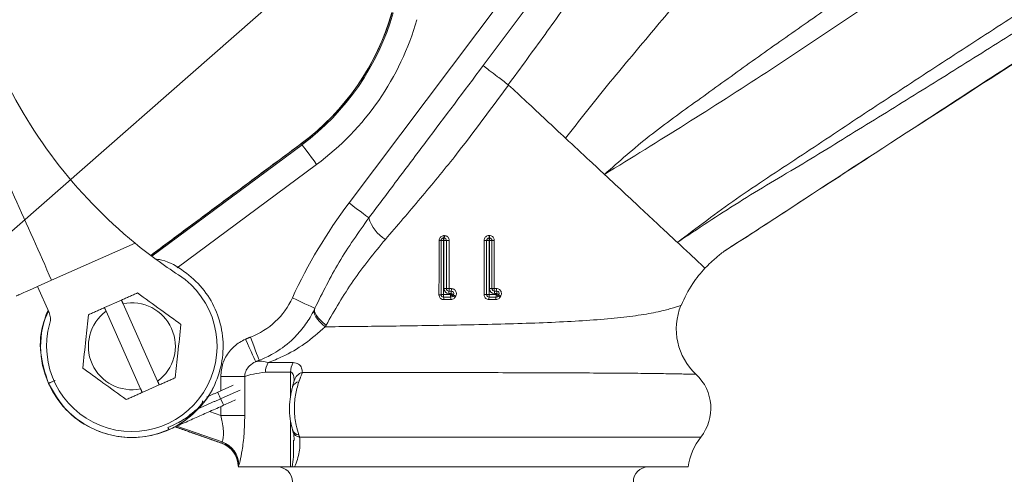
# Model space of a CAD drawing. Units: inches. Extents: x 0 to 108, y 0 to 72.
# Drawn here: x 23 to 27, y 50 to 52 of the extents above; entities that cross this region are included whole.
import ezdxf
from ezdxf.lldxf.tags import DXFTag

# ---------------------------------------------------------------- set-up
doc = ezdxf.new("R2010")
doc.units = ezdxf.units.IN
doc.header["$MEASUREMENT"] = 0
doc.styles.add('SLDTEXTSTYLE0', font='TXT', dxfattribs={"width": 0.75})
tags = doc.linetypes.add('CENTERX2', pattern=[0.8, 0.5, -0.1, 0.1, -0.1]).pattern_tags.tags
tags[10:11] = [DXFTag(74, 4), DXFTag(75, 0), DXFTag(340, '0'), DXFTag(46, 1.0), DXFTag(50, 0.0), DXFTag(44, 0.0), DXFTag(45, 0.0)]
tags[8:9] = [DXFTag(74, 4), DXFTag(75, 0), DXFTag(340, '0'), DXFTag(46, 1.0), DXFTag(50, 0.0), DXFTag(44, 0.0), DXFTag(45, 0.0)]
tags[6:7] = [DXFTag(74, 4), DXFTag(75, 0), DXFTag(340, '0'), DXFTag(46, 1.0), DXFTag(50, 0.0), DXFTag(44, 0.0), DXFTag(45, 0.0)]
tags[4:5] = [DXFTag(74, 4), DXFTag(75, 0), DXFTag(340, '0'), DXFTag(46, 1.0), DXFTag(50, 0.0), DXFTag(44, 0.0), DXFTag(45, 0.0)]
doc.dimstyles.new('SLDDIMSTYLE0', dxfattribs={"dimtxt": 0.5, "dimasz": 0.5, "dimexe": 0, "dimexo": 0.0625, "dimgap": 0.125, "dimtad": 0, "dimtih": 1, "dimtoh": 1, "dimrnd": 1e-09, "dimzin": 12, "dimdsep": 46, "dimtxsty": 'SLDTEXTSTYLE0', "dimsah": 1, "dimcen": 0.09, "dimadec": 0, "dimazin": 0, "dimtfac": 1, "dimtofl": 0, "dimtmove": 0, "dimatfit": 3, "dimfxl": 1, "dimtolj": 1, "dimtzin": 12, "dimarcsym": 0})

# ---------------------------------------------------------------- blocks, each defined once
blk = doc.blocks.new('*D14')
at = {"color": 7, "linetype": 'Continuous', "lineweight": 0}
for p, q in [((25.0739, 56.0032), (19.7093, 56.0032)), ((19.8343, 56.0032), (19.8343, 53.5865)), ((19.8343, 49.9226), (19.8343, 52.7788)), ((21.1999, 49.9226), (19.7093, 49.9226))]:
    blk.add_line(p, q, dxfattribs=at)
for points in [[(19.8343, 56.0032), (19.7573, 55.5032), (19.9112, 55.5032)], [(19.8343, 49.9226), (19.9112, 50.4226), (19.7573, 50.4226)]]:
    blk.add_solid(points, dxfattribs=at)
at = {"color": 7, "linetype": 'Continuous', "lineweight": 0, "insert": (19.6677, 53.4234), "char_height": 0.5, "attachment_point": 1, "style": 'SLDTEXTSTYLE0'}
blk.add_mtext('Z', dxfattribs=at)
blk = doc.blocks.new('*D16')
at = {"color": 7, "linetype": 'Continuous', "lineweight": 0}
for p, q in [((25.1739, 56.0032), (34.3781, 56.0032)), ((34.2531, 56.0032), (34.2531, 44.6644)), ((34.2531, 13.961), (34.2531, 43.8567)), ((25.1739, 13.961), (34.3781, 13.961))]:
    blk.add_line(p, q, dxfattribs=at)
for points in [[(34.2531, 56.0032), (34.1762, 55.5032), (34.3301, 55.5032)], [(34.2531, 13.961), (34.3301, 14.461), (34.1762, 14.461)]]:
    blk.add_solid(points, dxfattribs=at)
at = {"color": 7, "linetype": 'Continuous', "lineweight": 0, "insert": (34.0071, 44.5012), "char_height": 0.5, "attachment_point": 1, "style": 'SLDTEXTSTYLE0'}
blk.add_mtext('A', dxfattribs=at)

msp = doc.modelspace()

# ---------------------------------------------------------------- linework, layer by layer
at = {"color": 7, "linetype": 'CENTERX2', "lineweight": 0}
msp.add_line((25.0349, 52.5501), (22.806, 50.5938), dxfattribs=at)
at = {"color": 7, "linetype": 'Continuous', "lineweight": 15}
for p, q in [((24.6647, 51.1442), (25.6437, 52.4479)), ((24.4723, 51.3829), (23.8655, 50.9322)), ((23.8694, 50.9293), (24.4751, 51.3792)), ((24.4751, 51.3792), (24.4723, 51.3829)), ((24.5342, 51.2996), (23.9721, 50.882)), ((25.0361, 50.7744), (25.0361, 50.9932)), ((25.0361, 50.9932), (25.0461, 50.9932)), ((25.0461, 51.0032), (25.0461, 50.9932)), ((25.0461, 51.0032), (25.0476, 51.0032)), ((25.0461, 50.9932), (25.0461, 50.7744)), ((25.0476, 50.9932), (25.0461, 50.9932)), ((25.0476, 51.0032), (25.0476, 50.9932)), ((25.0476, 50.7989), (25.0476, 50.9932)), ((25.0576, 50.9932), (25.0476, 50.9932)), ((25.0576, 50.9932), (25.0576, 50.7989)), ((25.2198, 50.7744), (25.2198, 50.9932)), ((25.2298, 50.9932), (25.2198, 50.9932)), ((25.2298, 50.9932), (25.2298, 51.0032)), ((25.2298, 51.0032), (25.2313, 51.0032)), ((25.2313, 50.9932), (25.2298, 50.9932)), ((25.2298, 50.9932), (25.2298, 50.7744)), ((25.2313, 50.9932), (25.2313, 51.0032)), ((25.2313, 50.7989), (25.2313, 50.9932)), ((25.2313, 50.9932), (25.2413, 50.9932)), ((25.2413, 50.9932), (25.2413, 50.7989)), ((23.4653, 50.8326), (23.8018, 50.9824)), ((23.4082, 50.8072), (23.4653, 50.8326)), ((23.4082, 50.8072), (23.455, 50.702)), ((25.0576, 50.7989), (25.0476, 50.7989)), ((25.0676, 50.7889), (25.0676, 50.7789)), ((25.0676, 50.7889), (25.0771, 50.7889)), ((25.0771, 50.7789), (25.0771, 50.7889)), ((25.2413, 50.7989), (25.2313, 50.7989)), ((25.2513, 50.7889), (25.2513, 50.7789)), ((25.2513, 50.7889), (25.2607, 50.7889)), ((25.2607, 50.7889), (25.2607, 50.7789)), ((23.6784, 50.7222), (23.7469, 50.7527)), ((25.0461, 50.7744), (25.0361, 50.7744)), ((25.0461, 50.7744), (25.0745, 50.7744)), ((25.0461, 50.7744), (25.0461, 50.7644)), ((25.0745, 50.7644), (25.0461, 50.7644)), ((25.0771, 50.7789), (25.0676, 50.7789)), ((25.0745, 50.7744), (25.0771, 50.7789)), ((25.0745, 50.7744), (25.0745, 50.7644)), ((25.0857, 50.7739), (25.0832, 50.7694)), ((25.2298, 50.7744), (25.2198, 50.7744)), ((25.2298, 50.7744), (25.2582, 50.7744)), ((25.2298, 50.7744), (25.2298, 50.7644)), ((25.2582, 50.7644), (25.2298, 50.7644)), ((25.2607, 50.7789), (25.2513, 50.7789)), ((25.2582, 50.7744), (25.2607, 50.7789)), ((25.2582, 50.7644), (25.2582, 50.7744)), ((25.2694, 50.7739), (25.2669, 50.7694)), ((23.7535, 50.738), (23.8928, 50.425)), ((23.8243, 50.3944), (23.685, 50.7075)), ((24.1471, 50.4444), (24.2442, 50.4444)), ((24.1471, 50.3863), (24.1471, 50.4444)), ((24.2442, 50.4444), (24.2442, 50.2873)), ((24.4293, 50.3666), (24.4293, 50.4619)), ((23.8994, 50.4102), (23.8309, 50.3797)), ((24.1471, 50.3543), (24.1471, 50.3546)), ((24.0576, 50.3188), (24.0579, 50.3187)), ((24.1471, 50.2873), (24.1471, 50.3228)), ((24.1025, 50.303), (24.1471, 50.2873)), ((24.1471, 50.2873), (24.2442, 50.2873)), ((23.9643, 50.2415), (24.1512, 50.1757)), ((24.1529, 50.18), (23.9704, 50.2442)), ((24.4293, 50.0796), (24.4293, 50.2621)), ((24.4653, 50.1996), (26.0836, 50.1996)), ((24.2179, 50.0796), (24.4293, 50.0796)), ((24.4293, 50.0796), (24.4352, 50.0796)), ((24.4454, 50.0796), (26.0323, 50.0796))]:
    msp.add_line(p, q, dxfattribs=at)
at = {"color": 7, "linetype": 'Continuous', "lineweight": 15, "flags": 128}
for points in [[(24.4723, 51.3829), (24.4721, 51.3833), (24.4719, 51.3835), (24.4718, 51.3836), (24.4718, 51.3837)], [(24.5342, 51.2996), (24.5235, 51.314), (24.5131, 51.328), (24.5034, 51.3411), (24.4947, 51.3528), (24.4873, 51.3627), (24.4815, 51.3706), (24.4773, 51.3762), (24.4751, 51.3792)], [(24.7446, 51.0842), (24.7431, 51.0853), (24.7386, 51.0888), (24.7312, 51.0943), (24.7212, 51.1018), (24.7091, 51.1109), (24.6953, 51.1213), (24.6803, 51.1325), (24.6647, 51.1442)], [(24.5271, 50.7194), (24.5253, 50.7202), (24.5202, 50.7225), (24.5118, 50.7264), (24.5005, 50.7316), (24.4867, 50.7379), (24.471, 50.7452), (24.454, 50.753), (24.4363, 50.7612)], [(25.0745, 50.7744), (25.0762, 50.7734), (25.0778, 50.7725), (25.0793, 50.7716), (25.0806, 50.7709), (25.0817, 50.7703), (25.0825, 50.7698), (25.083, 50.7695), (25.0832, 50.7694)], [(25.0771, 50.7789), (25.0787, 50.7779), (25.0804, 50.777), (25.0819, 50.7761), (25.0832, 50.7754), (25.0843, 50.7748), (25.0851, 50.7743), (25.0856, 50.774), (25.0857, 50.7739)], [(25.2669, 50.7694), (25.2667, 50.7695), (25.2662, 50.7698), (25.2654, 50.7703), (25.2643, 50.7709), (25.263, 50.7716), (25.2615, 50.7725), (25.2599, 50.7734), (25.2582, 50.7744)], [(25.2694, 50.7739), (25.2693, 50.774), (25.2688, 50.7743), (25.268, 50.7748), (25.2669, 50.7754), (25.2656, 50.7761), (25.2641, 50.777), (25.2624, 50.7779), (25.2607, 50.7789)], [(24.5687, 50.6448), (24.5566, 50.6553), (24.5462, 50.6655), (24.5376, 50.6754), (24.531, 50.6848), (24.5264, 50.6936), (24.5239, 50.7017), (24.5235, 50.7089), (24.5252, 50.7153)], [(24.5722, 50.6511), (24.5599, 50.6612), (24.5493, 50.6712), (24.5405, 50.6808), (24.5337, 50.6899), (24.5289, 50.6984), (24.5261, 50.7062), (24.5256, 50.7132), (24.5271, 50.7194)], [(24.2473, 50.5949), (24.2551, 50.5775), (24.2625, 50.5608), (24.2694, 50.5452), (24.2756, 50.5315), (24.2806, 50.5202), (24.2845, 50.5115), (24.2869, 50.506), (24.288, 50.5037)], [(24.267, 50.6031), (24.274, 50.5849), (24.2806, 50.5673), (24.2868, 50.5512), (24.2922, 50.537), (24.2966, 50.5254), (24.2999, 50.5167), (24.3019, 50.5114), (24.3026, 50.5096)], [(24.1979, 50.409), (24.1942, 50.4073), (24.1653, 50.3944), (24.1352, 50.381)], [(24.147, 50.3545), (24.1424, 50.3647), (24.1386, 50.3733), (24.1361, 50.379), (24.1352, 50.381)], [(24.1352, 50.381), (24.1361, 50.379), (24.1386, 50.3733), (24.1424, 50.3647), (24.147, 50.3545)], [(24.2255, 50.3895), (24.1979, 50.3772), (24.147, 50.3545)], [(24.147, 50.3545), (24.1979, 50.3772), (24.2255, 50.3895)], [(24.147, 50.3545), (24.1515, 50.3444), (24.1553, 50.3358), (24.1579, 50.3301), (24.1588, 50.328)], [(24.1588, 50.328), (24.1579, 50.3301), (24.1553, 50.3358), (24.1515, 50.3444), (24.147, 50.3545)], [(24.1588, 50.328), (24.1889, 50.3415), (24.2071, 50.3496)], [(23.9346, 50.239), (23.9369, 50.2339), (23.9382, 50.2308), (23.9386, 50.23)], [(23.9386, 50.23), (23.9382, 50.2308), (23.9369, 50.2339), (23.9346, 50.239)]]:
    msp.add_lwpolyline(points, dxfattribs=at)
at = {"color": 7, "linetype": 'Continuous', "lineweight": 15}
for centre, radius, start, end in [((23.8749, 52.1872), 1.0009, 306.6051, 344.1154), ((23.8749, 52.1872), 1.0019, 306.6051, 344.1154), ((23.8749, 52.1872), 1.0065, 306.6051, 344.0731), ((23.8749, 52.1872), 1.1057, 306.6051, 344.0731), ((25.0702, 52.5287), 2, 204, 230.6375), ((26.3439, 49.8832), 2.1, 143.095, 155.2865), ((24.8852, 51.1232), 0.1459, 195.5334, 239.6277), ((25.0298, 51.0245), 0.0319, 266.807, 281.4832), ((25.0461, 50.9932), 0.01, 90, 180), ((25.0331, 51.0104), 0.0149, 330.8928, 8.4342), ((25.0344, 51.0104), 0.015, 331.1349, 8.385), ((25.0476, 50.9932), 0.01, 0, 90), ((25.0659, 51.0569), 0.0642, 262.5735, 272.7931), ((25.2123, 50.0689), 0.9243, 89.5343, 90.1588), ((25.2298, 50.9932), 0.01, 90, 180), ((25.3534, 51.0107), 0.1238, 178.827, 183.494), ((25.3467, 51.0108), 0.1157, 178.7449, 183.7413), ((25.2313, 50.9932), 0.01, 0, 90), ((25.2485, 50.8685), 0.1249, 88.9502, 93.3076), ((25.0702, 52.5287), 2, 230.6375, 236.8599), ((23.7889, 50.5662), 0.3438, 164.2297, 56.8599), ((25.0676, 50.7989), 0.02, 180, 270), ((25.0676, 50.7989), 0.01, 180, 270), ((25.0656, 50.9629), 0.1642, 267.1983, 271.0109), ((25.0413, 50.7963), 0.0273, 344.1992, 5.0673), ((25.0472, 50.7963), 0.0307, 346.0153, 4.5179), ((25.0771, 50.7789), 0.01, 330.219, 90), ((25.2513, 50.7989), 0.02, 180, 270), ((25.2481, 50.7127), 0.0865, 88.6497, 94.517), ((25.2513, 50.7989), 0.01, 180, 270), ((25.2734, 50.7966), 0.0234, 173.7058, 199.1053), ((25.281, 50.7966), 0.0217, 173.1843, 200.7619), ((25.2607, 50.7789), 0.01, 330.219, 90), ((24.1583, 50.8891), 0.306, 290.8209, 335.2865), ((25.0295, 50.8671), 0.093, 268.786, 274.1205), ((25.0461, 50.7744), 0.01, 180, 270), ((25.023, 50.7568), 0.0244, 354.0203, 18.2058), ((25.0745, 50.7744), 0.01, 270, 330.219), ((25.0414, 50.7568), 0.034, 355.7221, 12.9033), ((25.0253, 50.6526), 0.1303, 59.0196, 63.6603), ((25.0252, 50.6523), 0.1358, 59.0704, 63.5146), ((25.2119, 50.5758), 0.1988, 87.7131, 90.81), ((25.2298, 50.7744), 0.01, 180, 270), ((25.2537, 50.757), 0.025, 162.7163, 185.5151), ((25.276, 50.757), 0.0193, 157.4181, 187.0169), ((25.2582, 50.7744), 0.01, 270, 330.219), ((25.2923, 50.8006), 0.0402, 230.7401, 242.966), ((25.2948, 50.8049), 0.0401, 230.7216, 242.9631), ((23.7889, 50.5662), 0.368, 156.7397, 204.0002), ((23.7889, 50.5662), 0.368, 156.7397, 204.0002), ((23.7889, 50.5662), 0.1754, 306.3471, 101.6529), ((26.2347, 50.6357), 0.25, 157.6258, 227.0092), ((23.398, 50.6766), 0.0625, 344.2297, 24), ((23.7889, 50.5662), 0.1754, 126.3471, 281.6529), ((24.3951, 50.4622), 0.0676, 145.9136, 180.3359), ((24.504, 50.4626), 0.0747, 149.8805, 180.5546), ((24.4905, 50.4143), 0.0484, 106.3862, 164.6087), ((25.9364, 50.3157), 0.1875, 321.7339, 47.0186), ((23.7889, 50.5662), 0.368, 204, 294), ((24.465, 50.3931), 0.0297, 95.5025, 159.6519), ((24.465, 50.2384), 0.0298, 200.8172, 264.4478), ((24.4703, 50.2324), 0.0332, 199.5702, 261.3518), ((26.2799, 50.0448), 0.25, 141.7339, 171.9918), ((24.1179, 50.0805), 0.1, 0.9621, 70.781), ((24.1185, 50.0815), 0.0997, 0.3368, 70.8607), ((24.1195, 50.0855), 0.1003, 0.531, 70.5279), ((24.3764, 50.0196), 0.06, 0, 90), ((25.8714, 50.0196), 0.06, 90, 180)]:
    msp.add_arc(centre, radius, start, end, dxfattribs=at)
for centre, major_axis, ratio, start_param, end_param in [((25.1568, 49.8185), (1.0051, -0.3589), 0.115635, 3.11833, 3.155601), ((25.1239, 49.7248), (0.9049, -0.3599), 0.125093, 3.126773, 3.164044)]:
    msp.add_ellipse(centre, major_axis=major_axis, ratio=ratio, start_param=start_param, end_param=end_param, dxfattribs=at)
for points, knots in [([(27.192, 53.979), (27.1732, 53.8796), (27.136, 53.6835), (27.0515, 53.3992), (26.9161, 53.1436), (26.7611, 52.9075), (26.5938, 52.6791), (26.4119, 52.4658), (26.2341, 52.2511), (26.0584, 52.0408), (25.8835, 51.8298), (25.7066, 51.621), (25.5942, 51.4774), (25.5381, 51.4057)], [0, 0, 0, 0, 0.097844, 0.192954, 0.285344, 0.376219, 0.465957, 0.558822, 0.647126, 0.73543, 0.823734, 0.912039, 1, 1, 1, 1]), ([(28.424, 53.6668), (28.3809, 53.5805), (28.2951, 53.4088), (28.1403, 53.1646), (27.9658, 52.9638), (27.7891, 52.7959), (27.6215, 52.6514), (27.444, 52.5142), (27.2536, 52.384), (27.0577, 52.2505), (26.859, 52.114), (26.6608, 51.9768), (26.4633, 51.8386), (26.2663, 51.6996), (26.0712, 51.5579), (25.8749, 51.4184), (25.7548, 51.3122), (25.695, 51.2594)], [0, 0, 0, 0, 0.078541, 0.156255, 0.234698, 0.294517, 0.35463, 0.41491, 0.477046, 0.542485, 0.607912, 0.673338, 0.738763, 0.804191, 0.869636, 0.935142, 1, 1, 1, 1]), ([(25.695, 51.2594), (25.804, 51.3267), (26.0229, 51.4619), (26.3487, 51.6701), (26.6713, 51.885), (26.9921, 52.1026), (27.2905, 52.3052), (27.5625, 52.4972), (27.7944, 52.6943), (28.0132, 52.902), (28.2062, 53.1322), (28.3624, 53.3856), (28.4519, 53.5611), (28.4965, 53.6484)], [0, 0, 0, 0, 0.102914, 0.206736, 0.31044, 0.4141, 0.517758, 0.599991, 0.681088, 0.761695, 0.841911, 0.921284, 1, 1, 1, 1]), ([(28.9715, 53.528), (28.9274, 53.4349), (28.8397, 53.2496), (28.6777, 52.9867), (28.4962, 52.7681), (28.3119, 52.5839), (28.1337, 52.4283), (27.9421, 52.2824), (27.7225, 52.1393), (27.484, 51.9871), (27.2317, 51.824), (26.9798, 51.66), (26.7283, 51.4952), (26.4781, 51.3279), (26.2268, 51.1647), (26.0677, 51.0448), (25.9889, 50.9854)], [0, 0, 0, 0, 0.077588, 0.154303, 0.232034, 0.291208, 0.350533, 0.410243, 0.472636, 0.548079, 0.623544, 0.699027, 0.774539, 0.850095, 0.925715, 1, 1, 1, 1]), ([(25.9889, 50.9854), (26.0708, 51.04), (26.2364, 51.1502), (26.495, 51.3019), (26.7518, 51.4603), (27.0085, 51.6191), (27.2643, 51.7793), (27.5197, 51.9405), (27.783, 52.1071), (28.0514, 52.2801), (28.3046, 52.4861), (28.5372, 52.7091), (28.7438, 52.9539), (28.9119, 53.224), (29.0038, 53.4136), (29.0497, 53.5082)], [0, 0, 0, 0, 0.0733224, 0.1481663, 0.2229761, 0.2977554, 0.3725135, 0.4472578, 0.5220061, 0.6038596, 0.6842265, 0.763996, 0.8431537, 0.9217422, 1, 1, 1, 1]), ([(26.9438, 51.4477), (27.0534, 51.5194), (27.2555, 51.6516), (27.5524, 51.8406), (27.8315, 52.0191), (28.105, 52.21), (28.3617, 52.4273), (28.5929, 52.6743), (28.7899, 52.9383), (28.9429, 53.2193), (29.0254, 53.409), (29.0667, 53.5039)], [0, 0, 0, 0, 0.130124, 0.239879, 0.349626, 0.459266, 0.570958, 0.682986, 0.794588, 0.89719, 1, 1, 1, 1]), ([(26.9442, 51.4473), (26.984, 51.4731), (27.1665, 51.5911), (27.4297, 51.7621), (27.7207, 51.9437), (27.9231, 52.0782), (28.0928, 52.2008), (28.242, 52.3207), (28.3772, 52.4436), (28.5061, 52.5769), (28.6302, 52.7216), (28.7399, 52.8689), (28.8351, 53.0167), (28.9158, 53.1649), (28.9934, 53.3284), (29.042, 53.4419), (29.0683, 53.5032)], [0, 0, 0, 0, 0.047, 0.215788, 0.311458, 0.387473, 0.456962, 0.519243, 0.577339, 0.638259, 0.703151, 0.766401, 0.820449, 0.877422, 0.933809, 1, 1, 1, 1]), ([(25.2059, 51.6984), (25.2921, 51.8133), (25.4647, 52.0431), (25.6373, 52.2729), (25.7236, 52.3878)], [0, 0, 0, 0, 0.4999278, 1, 1, 1, 1]), ([(25.8099, 52.3224), (25.7404, 52.2246), (25.6224, 52.0584), (25.4556, 51.8241), (25.3566, 51.6888), (25.307, 51.6212)], [0, 0, 0, 0, 0.417192, 0.708572, 1, 1, 1, 1]), ([(24.7446, 51.0842), (24.7825, 51.1346), (24.8583, 51.2356), (25.0124, 51.4407), (25.1283, 51.5951), (25.2059, 51.6984)], [0, 0, 0, 0, 0.248447, 0.497046, 1, 1, 1, 1]), ([(25.307, 51.6212), (25.292, 51.6325), (25.2621, 51.6551), (25.2283, 51.6808), (25.2097, 51.6951), (25.2059, 51.6983), (25.2059, 51.6984), (25.2059, 51.6984)], [0, 0, 0, 0, 0.264733, 0.52946, 0.794303, 0.991252, 1, 1, 1, 1]), ([(25.3081, 51.6202), (25.2369, 51.5234), (25.1223, 51.3677), (24.9529, 51.1618), (24.8587, 51.0523), (24.8114, 50.9974)], [0, 0, 0, 0, 0.450383, 0.724304, 1, 1, 1, 1]), ([(25.3081, 51.6202), (25.3321, 51.5979), (25.3819, 51.5514), (25.4593, 51.4792), (25.5121, 51.43), (25.5381, 51.4057)], [0, 0, 0, 0, 0.318811, 0.663794, 1, 1, 1, 1]), ([(26.174, 50.9464), (26.1759, 50.9478), (26.1947, 50.9614), (26.2846, 51.0175), (26.5382, 51.1847), (26.7757, 51.3387), (26.9438, 51.4477)], [0, 0, 0, 0, 0.007901, 0.075553, 0.346002, 1, 1, 1, 1]), ([(25.695, 51.2594), (25.6755, 51.2776), (25.6245, 51.3252), (25.571, 51.375), (25.5381, 51.4057)], [0, 0, 0, 0, 0.383488, 1, 1, 1, 1]), ([(26.7713, 51.3354), (26.7152, 51.2988), (26.5518, 51.1922), (26.3602, 51.0677), (26.2184, 50.9761), (26.1828, 50.9528), (26.1754, 50.9474), (26.174, 50.9464)], [0, 0, 0, 0, 0.282018, 0.82103, 0.961645, 0.992406, 1, 1, 1, 1]), ([(25.695, 51.2594), (25.7239, 51.2325), (25.7819, 51.1784), (25.8606, 51.105), (25.9317, 51.0387), (25.9699, 51.0031), (25.9889, 50.9854)], [0, 0, 0, 0, 0.248536, 0.5, 0.751463, 1, 1, 1, 1]), ([(24.5271, 50.7194), (24.5579, 50.782), (24.62, 50.9082), (24.7029, 51.0252), (24.7446, 51.0842)], [0, 0, 0, 0, 0.496396, 1, 1, 1, 1]), ([(24.8114, 50.9974), (24.7665, 50.9425), (24.676, 50.8319), (24.607, 50.7117), (24.5722, 50.6511)], [0, 0, 0, 0, 0.495937, 1, 1, 1, 1]), ([(25.0275, 50.7742), (25.0275, 50.7809), (25.0276, 50.8142), (25.0277, 50.887), (25.0279, 50.9531), (25.028, 50.9926)], [0, 0, 0, 0, 0.0914915, 0.4574628, 1, 1, 1, 1]), ([(25.028, 50.9926), (25.0282, 50.9948), (25.0287, 50.9993), (25.032, 51.0052), (25.037, 51.0098), (25.0426, 51.0122), (25.0463, 51.0125), (25.0479, 51.0126)], [0, 0, 0, 0, 0.212444, 0.424891, 0.637438, 0.851386, 1, 1, 1, 1]), ([(25.0493, 51.0126), (25.0515, 51.0124), (25.056, 51.012), (25.0619, 51.0085), (25.0664, 51.0035), (25.0687, 50.9979), (25.0689, 50.9942), (25.069, 50.9927)], [0, 0, 0, 0, 0.216127, 0.432281, 0.647741, 0.862221, 1, 1, 1, 1]), ([(25.069, 50.9927), (25.069, 50.9861), (25.0689, 50.9528), (25.0687, 50.8881), (25.0686, 50.8301), (25.0685, 50.7987)], [0, 0, 0, 0, 0.103038, 0.515197, 1, 1, 1, 1]), ([(25.2091, 50.7745), (25.2091, 50.7812), (25.2092, 50.8145), (25.2094, 50.8874), (25.2096, 50.9537), (25.2097, 50.9932)], [0, 0, 0, 0, 0.09145, 0.457251, 1, 1, 1, 1]), ([(25.2097, 50.9932), (25.21, 50.9955), (25.2104, 51), (25.2139, 51.0061), (25.2191, 51.0106), (25.2247, 51.013), (25.2283, 51.0132), (25.2296, 51.0133)], [0, 0, 0, 0, 0.217729, 0.435448, 0.653177, 0.869453, 1, 1, 1, 1]), ([(25.231, 51.0133), (25.2332, 51.0131), (25.2376, 51.0127), (25.2435, 51.0093), (25.248, 51.0044), (25.2504, 50.9987), (25.2506, 50.995), (25.2507, 50.9934)], [0, 0, 0, 0, 0.211636, 0.42328, 0.634909, 0.847979, 1, 1, 1, 1]), ([(25.2507, 50.9934), (25.2507, 50.9867), (25.2506, 50.9534), (25.2504, 50.8887), (25.2502, 50.8306), (25.2501, 50.7991)], [0, 0, 0, 0, 0.102931, 0.514663, 1, 1, 1, 1]), ([(26.1002, 50.8815), (26.0992, 50.8825), (26.0969, 50.8846), (26.0773, 50.9029), (26.0435, 50.9344), (26.0077, 50.9678), (25.9889, 50.9854)], [0, 0, 0, 0, 0.218003, 0.464646, 0.718517, 1, 1, 1, 1]), ([(23.4527, 50.4165), (23.4739, 50.3796), (23.5161, 50.3056), (23.615, 50.2355), (23.7189, 50.2002), (23.82, 50.195), (23.9187, 50.2169), (24.0078, 50.2647), (24.0808, 50.3347), (24.1324, 50.4217), (24.1585, 50.5194), (24.1575, 50.6206), (24.1293, 50.7176), (24.0761, 50.804), (24.0012, 50.8706), (23.9362, 50.9094), (23.8967, 50.9165), (23.8899, 50.9178)], [0, 0, 0, 0, 0.085909, 0.171826, 0.239685, 0.307537, 0.375396, 0.443255, 0.511107, 0.578966, 0.646825, 0.714677, 0.782536, 0.850396, 0.918247, 0.986106, 1, 1, 1, 1]), ([(23.8899, 50.9178), (23.8967, 50.9165), (23.9362, 50.9094), (24.0012, 50.8707), (24.0761, 50.804), (24.1293, 50.7176), (24.1574, 50.6206), (24.1588, 50.5192), (24.1314, 50.4227), (24.0957, 50.3535), (24.0643, 50.3249), (24.0576, 50.3188)], [0, 0, 0, 0, 0.027378, 0.16113, 0.294867, 0.428619, 0.562371, 0.696108, 0.82986, 0.963612, 1, 1, 1, 1]), ([(26.1002, 50.8815), (26.104, 50.8852), (26.1158, 50.8965), (26.138, 50.9174), (26.159, 50.9353), (26.1722, 50.9451), (26.174, 50.9464)], [0, 0, 0, 0, 0.15954, 0.498425, 0.933352, 1, 1, 1, 1]), ([(26.0036, 50.7309), (26.018, 50.7614), (26.0437, 50.8159), (26.083, 50.8615), (26.1002, 50.8815)], [0, 0, 0, 0, 0.559853, 1, 1, 1, 1]), ([(23.3224, 50.769), (23.3238, 50.7696), (23.3256, 50.7704), (23.3388, 50.7763), (23.3586, 50.7851), (23.3873, 50.7979), (23.405, 50.8058), (23.4082, 50.8072)], [0, 0, 0, 0, 0.291529, 0.354364, 0.645068, 0.93564, 1, 1, 1, 1]), ([(25.0779, 50.7987), (25.0801, 50.7985), (25.0845, 50.7981), (25.0904, 50.7947), (25.0948, 50.7897), (25.0975, 50.7835), (25.0979, 50.7767), (25.0965, 50.7717), (25.0952, 50.7693), (25.095, 50.7689)], [0, 0, 0, 0, 0.159374, 0.318752, 0.478243, 0.638776, 0.800831, 0.964137, 1, 1, 1, 1]), ([(25.2595, 50.7992), (25.2617, 50.799), (25.2661, 50.7985), (25.272, 50.7951), (25.2765, 50.7901), (25.2791, 50.7838), (25.2795, 50.7769), (25.2781, 50.7721), (25.2768, 50.7697), (25.2766, 50.7693)], [0, 0, 0, 0, 0.160354, 0.32069, 0.481474, 0.642873, 0.804567, 0.966268, 1, 1, 1, 1]), ([(23.8115, 50.7815), (23.8428, 50.7588), (23.9014, 50.7163), (23.9596, 50.6739), (23.9867, 50.6543)], [0, 0, 0, 0, 0.5347472, 1, 1, 1, 1]), ([(25.0472, 50.7542), (25.045, 50.7545), (25.0406, 50.7549), (25.0347, 50.7583), (25.0302, 50.7633), (25.0278, 50.769), (25.0276, 50.7727), (25.0275, 50.7742)], [0, 0, 0, 0, 0.2134285, 0.4268313, 0.6408845, 0.8557901, 1, 1, 1, 1]), ([(25.0752, 50.7543), (25.0686, 50.7543), (25.0593, 50.7543), (25.0499, 50.7542), (25.0472, 50.7542)], [0, 0, 0, 0, 0.7105501, 1, 1, 1, 1]), ([(25.0924, 50.7644), (25.0911, 50.7625), (25.0885, 50.7589), (25.0824, 50.7551), (25.0777, 50.7546), (25.0752, 50.7543)], [0, 0, 0, 0, 0.322588, 0.645261, 1, 1, 1, 1]), ([(25.2288, 50.7546), (25.2266, 50.7548), (25.2222, 50.7552), (25.2163, 50.7586), (25.2118, 50.7636), (25.2094, 50.7692), (25.2092, 50.773), (25.2091, 50.7745)], [0, 0, 0, 0, 0.212491, 0.424986, 0.637634, 0.851565, 1, 1, 1, 1]), ([(25.2568, 50.7546), (25.2502, 50.7546), (25.2409, 50.7546), (25.2315, 50.7546), (25.2288, 50.7546)], [0, 0, 0, 0, 0.708596, 1, 1, 1, 1]), ([(25.274, 50.7648), (25.2727, 50.7629), (25.2701, 50.7592), (25.264, 50.7555), (25.2593, 50.7549), (25.2568, 50.7546)], [0, 0, 0, 0, 0.321811, 0.643634, 1, 1, 1, 1]), ([(24.3026, 50.5096), (24.3176, 50.5157), (24.349, 50.5283), (24.4162, 50.5716), (24.4706, 50.6274), (24.5041, 50.6737), (24.5196, 50.7042), (24.5252, 50.7153)], [0, 0, 0, 0, 0.264248, 0.550487, 0.725579, 0.900946, 1, 1, 1, 1]), ([(24.5687, 50.6448), (24.6047, 50.6452), (24.6772, 50.6458), (24.8037, 50.6472), (24.9388, 50.649), (25.081, 50.6513), (25.2234, 50.6542), (25.3648, 50.6581), (25.4991, 50.6632), (25.6249, 50.6698), (25.7375, 50.679), (25.8354, 50.6908), (25.9114, 50.7046), (25.9663, 50.7187), (25.9971, 50.7286), (26.0036, 50.7309), (26.0036, 50.7309), (26.0036, 50.7309)], [0, 0, 0, 0, 0.070786, 0.142455, 0.216193, 0.288053, 0.361977, 0.434245, 0.508558, 0.581784, 0.65702, 0.732489, 0.809948, 0.876933, 0.94561, 0.999999, 1, 1, 1, 1]), ([(23.4509, 50.7031), (23.445, 50.6906), (23.4212, 50.6399), (23.4138, 50.5374), (23.4398, 50.4568), (23.4527, 50.4165)], [0, 0, 0, 0, 0.140486, 0.570263, 1, 1, 1, 1]), ([(23.4527, 50.4165), (23.4398, 50.4568), (23.4138, 50.5374), (23.4215, 50.6414), (23.4462, 50.6934), (23.4527, 50.7073)], [0, 0, 0, 0, 0.423233, 0.846503, 1, 1, 1, 1]), ([(23.5911, 50.4781), (23.5952, 50.5166), (23.6027, 50.5886), (23.6103, 50.6602), (23.6138, 50.6935)], [0, 0, 0, 0, 0.534747, 1, 1, 1, 1]), ([(23.9867, 50.6543), (23.9827, 50.6158), (23.9751, 50.5438), (23.9676, 50.4723), (23.9641, 50.4389)], [0, 0, 0, 0, 0.534747, 1, 1, 1, 1]), ([(24.5687, 50.6448), (24.5417, 50.621), (24.4871, 50.5728), (24.4046, 50.5269), (24.3581, 50.5078), (24.3392, 50.5001)], [0, 0, 0, 0, 0.365959, 0.74119, 1, 1, 1, 1]), ([(24.1471, 50.4444), (24.1489, 50.4625), (24.1525, 50.4986), (24.1806, 50.5469), (24.2145, 50.5785), (24.2391, 50.5908), (24.2473, 50.5949)], [0, 0, 0, 0, 0.283511, 0.566789, 0.856174, 1, 1, 1, 1]), ([(23.7663, 50.3509), (23.735, 50.3736), (23.6765, 50.4161), (23.6182, 50.4585), (23.5911, 50.4781)], [0, 0, 0, 0, 0.534746, 1, 1, 1, 1]), ([(24.288, 50.5037), (24.2792, 50.4989), (24.2641, 50.4905), (24.2492, 50.4697), (24.2446, 50.4539), (24.2442, 50.4453), (24.2442, 50.4444)], [0, 0, 0, 0, 0.391997, 0.677254, 0.964077, 1, 1, 1, 1]), ([(24.288, 50.5037), (24.2902, 50.5041), (24.2974, 50.5057), (24.3124, 50.508), (24.3302, 50.5027), (24.3392, 50.5001)], [0, 0, 0, 0, 0.179212, 0.587131, 1, 1, 1, 1]), ([(24.4394, 50.5001), (24.4472, 50.4987), (24.4628, 50.496), (24.4752, 50.4794), (24.4763, 50.4667), (24.4768, 50.4607)], [0, 0, 0, 0, 0.347409, 0.69214, 1, 1, 1, 1]), ([(24.3276, 50.4618), (24.3103, 50.4594), (24.2756, 50.4547), (24.2547, 50.4478), (24.2442, 50.4444)], [0, 0, 0, 0, 0.495566, 1, 1, 1, 1]), ([(24.4427, 50.426), (24.4429, 50.4319), (24.4433, 50.4415), (24.4398, 50.4532), (24.4357, 50.4599), (24.4315, 50.4618), (24.4296, 50.4619), (24.4293, 50.4619)], [0, 0, 0, 0, 0.379634, 0.612516, 0.847622, 0.974963, 1, 1, 1, 1]), ([(26.0643, 50.4529), (26.0618, 50.4529), (26.0569, 50.4531), (26.0172, 50.4542), (25.9549, 50.4555), (25.87, 50.4567), (25.7629, 50.4577), (25.6376, 50.4584), (25.4962, 50.459), (25.3456, 50.4595), (25.1874, 50.4599), (25.0294, 50.4601), (24.8728, 50.4603), (24.7271, 50.4605), (24.5917, 50.4606), (24.5155, 50.4607), (24.4768, 50.4607)], [0, 0, 0, 0, 0.069286, 0.140569, 0.209841, 0.281, 0.352432, 0.425915, 0.497655, 0.571494, 0.64293, 0.716452, 0.78764, 0.8609, 0.929523, 1, 1, 1, 1]), ([(23.4527, 50.4165), (23.453, 50.4167), (23.4534, 50.417), (23.4564, 50.418), (23.4594, 50.4195), (23.4633, 50.4214), (23.4681, 50.4233), (23.4732, 50.4256), (23.4772, 50.4275), (23.4794, 50.4285), (23.4798, 50.4287)], [0, 0, 0, 0, 0.214111, 0.333914, 0.458533, 0.585797, 0.713983, 0.842507, 0.971647, 1, 1, 1, 1]), ([(24.0448, 50.3065), (24.0321, 50.2932), (23.9962, 50.2558), (23.9181, 50.2175), (23.8202, 50.1948), (23.7188, 50.2003), (23.6151, 50.2355), (23.5161, 50.3056), (23.4739, 50.3796), (23.4527, 50.4165)], [0, 0, 0, 0, 0.077764, 0.218949, 0.360133, 0.501301, 0.642485, 0.821251, 1, 1, 1, 1]), ([(23.4792, 50.4284), (23.479, 50.4283), (23.477, 50.4274), (23.4732, 50.4256), (23.4681, 50.4233), (23.4633, 50.4214), (23.46, 50.4197), (23.458, 50.4188), (23.4571, 50.4184), (23.4568, 50.4182), (23.4566, 50.4182), (23.4565, 50.4181), (23.4565, 50.4181), (23.4565, 50.4181), (23.4565, 50.4181), (23.4565, 50.4181), (23.4565, 50.4181), (23.4565, 50.4181), (23.4565, 50.4181), (23.4559, 50.4181), (23.4545, 50.4174), (23.4542, 50.4173), (23.4542, 50.4173)], [0, 0, 0, 0, 0.018215, 0.185296, 0.351546, 0.517341, 0.681929, 0.773421, 0.811065, 0.827865, 0.835759, 0.839579, 0.841458, 0.842389, 0.842851, 0.843083, 0.8432, 0.843258, 0.843288, 0.843301, 0.998221, 1, 1, 1, 1]), ([(24.4373, 50.4034), (24.436, 50.3988), (24.4318, 50.3835), (24.4256, 50.351), (24.4233, 50.3075), (24.4278, 50.2657), (24.4343, 50.238), (24.4371, 50.2282), (24.4372, 50.2278)], [0, 0, 0, 0, 0.089452, 0.298367, 0.540391, 0.790504, 0.990157, 1, 1, 1, 1]), ([(24.4438, 50.4271), (24.4438, 50.427), (24.4437, 50.4264), (24.4425, 50.4219), (24.4402, 50.4144), (24.4382, 50.4069), (24.4372, 50.4032)], [0, 0, 0, 0, 0.036378, 0.282705, 0.641736, 1, 1, 1, 1]), ([(24.4622, 50.4227), (24.457, 50.405), (24.4467, 50.3698), (24.4424, 50.3076), (24.4491, 50.2517), (24.4583, 50.2214), (24.4622, 50.2087)], [0, 0, 0, 0, 0.266161, 0.531965, 0.80575, 1, 1, 1, 1]), ([(23.9346, 50.239), (23.9465, 50.2443), (23.9636, 50.2519), (23.983, 50.262), (23.9921, 50.2671), (23.9969, 50.27), (23.9994, 50.2715), (24.0007, 50.2722), (24.0014, 50.2726), (24.0017, 50.2728), (24.0018, 50.2729), (24.0019, 50.273), (24.002, 50.273), (24.002, 50.273), (24.002, 50.273), (24.002, 50.273), (24.002, 50.273), (24.002, 50.273), (24.002, 50.273), (24.002, 50.273), (24.002, 50.273), (24.0021, 50.2731), (24.0025, 50.2733), (24.0119, 50.2792), (24.0296, 50.291), (24.045, 50.3054), (24.0525, 50.3125)], [0, 0, 0, 0, 0.2803348, 0.4008451, 0.4682384, 0.5037337, 0.5219347, 0.5311468, 0.5357817, 0.5381069, 0.5392717, 0.5398531, 0.5401438, 0.5402909, 0.5403627, 0.5404006, 0.5404175, 0.540427, 0.5404329, 0.5404389, 0.5405218, 0.5411278, 0.5427459, 0.5487657, 0.7801927, 1, 1, 1, 1]), ([(24.0739, 50.3457), (24.0739, 50.3457), (24.0741, 50.3455), (24.0744, 50.3448), (24.0746, 50.3438), (24.0744, 50.3421), (24.0737, 50.3398), (24.0714, 50.3354), (24.0648, 50.3257), (24.0576, 50.3179), (24.0525, 50.3125)], [0, 0, 0, 0, 0.000257, 0.032867, 0.067147, 0.10506, 0.174769, 0.259261, 0.479163, 1, 1, 1, 1]), ([(24.0525, 50.3125), (24.0576, 50.318), (24.0649, 50.3258), (24.0719, 50.3361), (24.0743, 50.3412), (24.0746, 50.3438), (24.0744, 50.3449), (24.0741, 50.3454), (24.0739, 50.3457)], [0, 0, 0, 0, 0.521389, 0.740086, 0.895192, 0.933153, 0.967451, 1, 1, 1, 1]), ([(24.1529, 50.18), (24.1539, 50.1821), (24.1559, 50.1861), (24.1583, 50.2049), (24.158, 50.2306), (24.1543, 50.2593), (24.1494, 50.2784), (24.1471, 50.2873)], [0, 0, 0, 0, 0.205882, 0.411936, 0.614403, 0.820832, 1, 1, 1, 1]), ([(24.2442, 50.2873), (24.2436, 50.262), (24.2425, 50.2114), (24.2343, 50.1464), (24.2251, 50.1008), (24.2215, 50.091), (24.2198, 50.0864)], [0, 0, 0, 0, 0.269297, 0.5396571, 0.7829318, 1, 1, 1, 1]), ([(24.4391, 50.2208), (24.4393, 50.2202), (24.4426, 50.2106), (24.4431, 50.1982), (24.4435, 50.1866)], [0, 0, 0, 0, 0.064569, 1, 1, 1, 1]), ([(24.4653, 50.1996), (24.4664, 50.1798), (24.4686, 50.1405), (24.4531, 50.0998), (24.4454, 50.0796)], [0, 0, 0, 0, 0.501824, 1, 1, 1, 1]), ([(24.4352, 50.0796), (24.4373, 50.093), (24.4423, 50.1263), (24.4411, 50.159), (24.4403, 50.1786)], [0, 0, 0, 0, 0.401368, 1, 1, 1, 1])]:
    msp.add_open_spline(points, degree=3, knots=knots, dxfattribs=at)
for points in [[(23.4653, 50.8326), (22.2704, 53.5161)], [(25.307, 51.6212), (25.3081, 51.6202)], [(24.4718, 51.3837), (23.8648, 50.9328)], [(25.0479, 51.0126), (25.0493, 51.0126)], [(25.2296, 51.0133), (25.231, 51.0133)], [(25.0685, 50.7987), (25.0779, 50.7987)], [(25.2501, 50.7991), (25.2595, 50.7992)], [(23.7469, 50.7527), (23.8115, 50.7815)], [(23.7469, 50.7527), (23.7535, 50.738)], [(25.095, 50.7689), (25.0924, 50.7644)], [(25.2766, 50.7693), (25.274, 50.7648)], [(23.6138, 50.6935), (23.6784, 50.7222)], [(23.685, 50.7075), (23.6784, 50.7222)], [(24.5252, 50.7153), (24.5271, 50.7194)], [(24.5722, 50.6511), (24.5687, 50.6448)], [(24.2473, 50.5949), (24.267, 50.6031)], [(24.3026, 50.5096), (24.288, 50.5037)], [(24.3392, 50.5001), (24.4394, 50.5001)], [(23.9641, 50.4389), (23.8994, 50.4102)], [(24.4293, 50.4619), (24.3276, 50.4618)], [(24.4768, 50.4607), (24.4622, 50.4227)], [(23.8309, 50.3797), (23.8243, 50.3944)], [(23.8928, 50.425), (23.8994, 50.4102)], [(23.8309, 50.3797), (23.7663, 50.3509)], [(24.0525, 50.3125), (24.147, 50.3545)], [(24.147, 50.3545), (24.0525, 50.3125)], [(24.1352, 50.381), (24.0914, 50.3616)], [(23.9386, 50.23), (24.1588, 50.328)], [(24.0525, 50.3125), (24.0175, 50.2852)], [(23.9631, 50.2409), (24.1509, 50.1749)], [(24.4373, 50.2284), (24.44, 50.2178)], [(24.4622, 50.2087), (24.4653, 50.1996)], [(24.4403, 50.1786), (24.4403, 50.1867)], [(24.4454, 50.0796), (24.4352, 50.0796)]]:
    msp.add_open_spline(points, degree=1, dxfattribs=at)

# ---------------------------------------------------------------- dimensions: what is measured, and where the dimension line sits
at = {"color": 7, "linetype": 'Continuous', "lineweight": 0}
for base, p1, p2, text, picture, middle in [((19.8343, 49.9226), (25.1239, 56.0032), (21.2499, 49.9226), 'Z', '*D14', (19.8343, 53.1827)), ((34.2531, 56.0032), (25.1239, 13.961), (25.1239, 56.0032), 'A', '*D16', (34.2531, 44.2605))]:
    dim = msp.add_linear_dim(base=base, p1=p1, p2=p2, angle=90, text=text, dimstyle='SLDDIMSTYLE0', dxfattribs=at)
    dim.commit()
    dim.dimension.update_dxf_attribs({"geometry": picture, "text_midpoint": middle})

doc.saveas('drawing.dxf')
